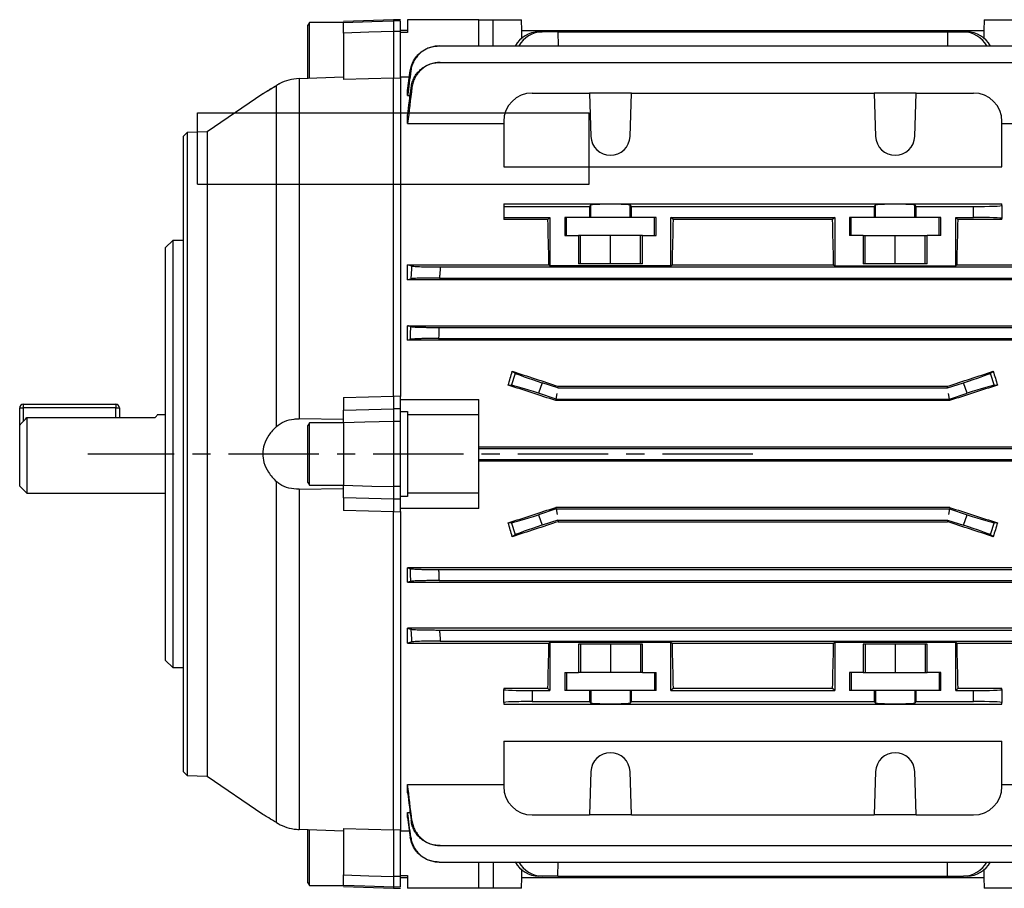
# Model space of a CAD drawing. Units: millimetres. Extents: x -682 to 399, y -399 to 399.
# Drawn here: x -399 to -261, y -61 to 61 of the extents above; entities that cross this region are included whole.
import ezdxf

# ---------------------------------------------------------------- set-up
doc = ezdxf.new("R2010")
doc.units = ezdxf.units.MM
doc.linetypes.add('CENTERX2', pattern=[20.32, 12.7, -2.54, 2.54, -2.54])

msp = doc.modelspace()

# ---------------------------------------------------------------- linework, layer by layer
at = {"color": 7, "linetype": 'Continuous', "lineweight": 25}
for p, q in [((-346.61, 61), (-353.61, 60.76)), ((-345.61, 60.98), (-346.61, 61)), ((-346.61, 61), (-346.61, 60.83)), ((-344.61, 61), (-344.61, 59.2)), ((-334.61, 61), (-344.61, 61)), ((-334.61, 57.31), (-334.61, 61)), ((-334.61, 61), (-332.61, 61)), ((-332.61, 61), (-328.61, 61)), ((-328.56, 59.5), (-328.61, 61)), ((-263.61, 61), (-263.66, 59.5)), ((-263.61, 61), (-259.61, 61)), ((-358.4, 60.61), (-358.61, 60.25)), ((-358.61, 52.72), (-358.61, 60.25)), ((-353.61, 60.61), (-358.4, 60.61)), ((-358.4, 52.72), (-358.4, 60.61)), ((-345.61, 60.81), (-346.61, 60.83)), ((-344.61, 59.5), (-345.61, 59.5)), ((-328.63, 59.5), (-328.6, 58.27)), ((-328.63, 59.5), (-263.59, 59.5)), ((-263.62, 58.26), (-263.59, 59.5)), ((-353.61, 59.12), (-353.61, 52.59)), ((-346.61, 59.35), (-346.61, 52.81)), ((-345.61, 59.35), (-346.61, 59.35)), ((-345.61, 52.89), (-345.61, 59.35)), ((-344.61, 59.2), (-345.61, 59.2)), ((-326.21, 59.28), (-325.73, 59.28)), ((-323.49, 59.28), (-325.73, 59.28)), ((-323.49, 59.28), (-323.48, 57.31)), ((-323.49, 59.28), (-268.74, 59.28)), ((-268.74, 59.28), (-268.75, 57.31)), ((-268.74, 59.28), (-266.5, 59.28)), ((-266.5, 59.28), (-266.02, 59.28)), ((-340.19, 57.31), (-252.03, 57.31)), ((-340.03, 55), (-252.2, 55)), ((-359.86, 52.74), (-353.61, 52.96)), ((-359.86, 52.74), (-353.61, 52.96)), ((-359.86, 52.74), (-359.86, 4.94)), ((-346.61, 52.81), (-353.61, 52.59)), ((-346.61, 52.81), (-345.61, 52.85)), ((-346.61, 8.12), (-346.61, 52.81)), ((-344.35, 52.95), (-345.61, 52.95)), ((-345.61, 52.89), (-345.61, 8.09)), ((-362.38, 52.13), (-363.05, 51.77)), ((-363.05, 3.86), (-363.05, 51.77)), ((-364.96, 50.6), (-372.76, 45.24)), ((-364.96, 50.6), (-364.96, 50.6)), ((-344.61, 50.37), (-344.61, 51.05)), ((-344.61, 50.37), (-344.25, 50.37)), ((-327.11, 50.7), (-319.07, 50.7)), ((-319.07, 50.7), (-318.86, 44.6)), ((-313.15, 50.7), (-319.07, 50.7)), ((-313.36, 44.6), (-313.15, 50.7)), ((-313.15, 50.7), (-279.07, 50.7)), ((-279.07, 50.7), (-278.86, 44.6)), ((-273.15, 50.7), (-279.07, 50.7)), ((-273.36, 44.6), (-273.15, 50.7)), ((-273.15, 50.7), (-265.11, 50.7)), ((-344.61, 46.43), (-344.61, 47.58)), ((-344.61, 46.43), (-331.11, 46.43)), ((-331.11, 46.7), (-331.11, 40.34)), ((-261.11, 40.34), (-261.11, 46.7)), ((-261.11, 46.43), (-247.61, 46.43)), ((-375.59, 45.14), (-376.11, 44.62)), ((-376.11, 0), (-376.11, 44.62)), ((-372.76, 45.24), (-375.59, 45.14)), ((-375.59, 45.14), (-375.59, -45.14)), ((-372.76, 45.24), (-372.76, -45.24)), ((-331.11, 40.34), (-261.11, 40.34)), ((-331.11, 35.14), (-261.11, 35.14)), ((-331.11, 35.14), (-331.11, 34.77)), ((-331.11, 34.77), (-319.07, 34.77)), ((-331.11, 34.77), (-331.11, 33.23)), ((-318.86, 34.99), (-319.07, 34.77)), ((-319.07, 34.77), (-319.07, 33.21)), ((-318.86, 33.21), (-318.86, 34.99)), ((-313.15, 34.77), (-313.36, 34.99)), ((-313.36, 33.21), (-313.36, 34.99)), ((-313.15, 34.77), (-279.07, 34.77)), ((-313.15, 33.21), (-313.15, 34.77)), ((-278.86, 34.99), (-279.07, 34.77)), ((-279.07, 34.77), (-279.07, 33.21)), ((-278.86, 33.21), (-278.86, 34.99)), ((-273.15, 34.77), (-273.36, 34.99)), ((-273.36, 33.21), (-273.36, 34.99)), ((-273.15, 34.77), (-265.11, 34.77)), ((-273.15, 33.21), (-273.15, 34.77)), ((-265.11, 33.23), (-265.11, 34.77)), ((-261.11, 34.91), (-261.11, 35.14)), ((-261.11, 34.91), (-261.11, 33.09)), ((-331.11, 33.23), (-324.61, 33.23)), ((-331.11, 33.23), (-331.11, 32.93)), ((-324.61, 33.23), (-324.91, 32.93)), ((-324.61, 33.23), (-324.61, 26.43)), ((-319.07, 33.21), (-322.53, 33.21)), ((-322.53, 33.21), (-322.53, 30.71)), ((-322.31, 30.71), (-322.31, 33.21)), ((-318.86, 33.21), (-319.07, 33.21)), ((-313.36, 33.21), (-318.86, 33.21)), ((-313.15, 33.21), (-313.36, 33.21)), ((-309.7, 33.21), (-313.15, 33.21)), ((-309.92, 30.71), (-309.92, 33.21)), ((-309.7, 30.71), (-309.7, 33.21)), ((-307.61, 33.23), (-284.61, 33.23)), ((-307.61, 26.43), (-307.61, 33.23)), ((-307.31, 32.93), (-307.61, 33.23)), ((-284.61, 33.23), (-284.91, 32.93)), ((-284.61, 33.23), (-284.61, 26.43)), ((-279.07, 33.21), (-282.53, 33.21)), ((-282.53, 33.21), (-282.53, 30.71)), ((-282.31, 30.71), (-282.31, 33.21)), ((-278.86, 33.21), (-279.07, 33.21)), ((-273.36, 33.21), (-278.86, 33.21)), ((-273.15, 33.21), (-273.36, 33.21)), ((-269.7, 33.21), (-273.15, 33.21)), ((-269.92, 30.71), (-269.92, 33.21)), ((-269.7, 30.71), (-269.7, 33.21)), ((-267.31, 32.93), (-267.61, 33.23)), ((-267.61, 33.23), (-265.11, 33.23)), ((-267.61, 26.43), (-267.61, 33.23)), ((-324.91, 32.93), (-331.11, 32.93)), ((-284.91, 32.93), (-307.31, 32.93)), ((-261.11, 32.93), (-267.31, 32.93)), ((-261.11, 32.93), (-261.11, 33.09)), ((-322.53, 30.71), (-320.61, 30.71)), ((-320.61, 30.71), (-320.61, 26.71)), ((-320.31, 30.71), (-320.61, 30.71)), ((-320.31, 26.71), (-320.31, 30.71)), ((-316.11, 30.71), (-320.31, 30.71)), ((-316.11, 26.71), (-316.11, 30.71)), ((-311.91, 30.71), (-316.11, 30.71)), ((-311.91, 26.71), (-311.91, 30.71)), ((-311.62, 30.71), (-311.91, 30.71)), ((-311.62, 26.71), (-311.62, 30.71)), ((-311.62, 30.71), (-309.7, 30.71)), ((-280.61, 30.71), (-282.53, 30.71)), ((-280.61, 30.71), (-280.61, 26.71)), ((-280.61, 30.71), (-280.31, 30.71)), ((-280.31, 26.71), (-280.31, 30.71)), ((-280.31, 30.71), (-276.11, 30.71)), ((-276.11, 26.71), (-276.11, 30.71)), ((-276.11, 30.71), (-271.91, 30.71)), ((-271.91, 26.71), (-271.91, 30.71)), ((-271.91, 30.71), (-271.62, 30.71)), ((-271.62, 26.71), (-271.62, 30.71)), ((-269.7, 30.71), (-271.62, 30.71)), ((-377.61, 30), (-378.61, 29)), ((-376.11, 30), (-377.61, 30)), ((-377.61, 30), (-377.61, 0)), ((-378.61, 0), (-378.61, 29)), ((-344.61, 26.57), (-324.76, 26.57)), ((-344.61, 24.47), (-344.61, 26.57)), ((-324.76, 26.57), (-324.61, 26.43)), ((-307.61, 26.43), (-324.61, 26.43)), ((-311.62, 26.71), (-320.61, 26.71)), ((-307.61, 26.43), (-307.46, 26.57)), ((-307.46, 26.57), (-284.76, 26.57)), ((-284.76, 26.57), (-284.61, 26.43)), ((-284.61, 26.43), (-267.61, 26.43)), ((-271.62, 26.71), (-280.61, 26.71)), ((-267.61, 26.43), (-267.46, 26.57)), ((-267.46, 26.57), (-247.61, 26.57)), ((-340.03, 26.27), (-252.2, 26.27)), ((-247.61, 24.47), (-344.61, 24.47)), ((-340.13, 24.72), (-252.1, 24.72)), ((-344.61, 18.02), (-247.61, 18.02)), ((-344.61, 16.01), (-344.61, 18.02)), ((-340.19, 17.77), (-252.03, 17.77)), ((-247.61, 16.01), (-344.61, 16.01)), ((-340.26, 16.22), (-251.96, 16.22)), ((-330.01, 9.64), (-329.46, 11.34)), ((-329.9, 11.62), (-329.46, 11.34)), ((-262.77, 11.34), (-262.32, 11.62)), ((-262.77, 11.34), (-262.21, 9.64)), ((-325.73, 10), (-326.21, 8.53)), ((-323.49, 9.28), (-325.73, 10)), ((-268.74, 9.28), (-266.5, 10)), ((-266.02, 8.53), (-266.5, 10)), ((-330.01, 9.64), (-330.48, 9.67)), ((-323.74, 7.72), (-326.21, 8.53)), ((-323.74, 7.72), (-323.61, 8.5)), ((-323.49, 9.28), (-323.45, 9.51)), ((-323.49, 9.28), (-268.74, 9.28)), ((-323.45, 9.51), (-268.77, 9.51)), ((-268.74, 9.28), (-268.77, 9.51)), ((-268.49, 7.72), (-268.61, 8.5)), ((-268.49, 7.72), (-266.02, 8.53)), ((-261.75, 9.67), (-262.21, 9.64)), ((-398.61, 7), (-385.61, 7)), ((-398.61, 7), (-398.61, 6.5)), ((-385.61, 7), (-385.61, 6.5)), ((-353.61, 7.92), (-346.61, 8.12)), ((-353.61, 7.92), (-353.61, 6.17)), ((-346.61, 8.12), (-346.61, 6.36)), ((-345.61, 8.09), (-346.61, 8.12)), ((-345.61, 6.35), (-345.61, 8.08)), ((-345.61, 7.66), (-334.61, 7.66)), ((-334.61, 5.5), (-334.61, 7.66)), ((-323.77, 7.5), (-323.74, 7.72)), ((-268.45, 7.5), (-323.77, 7.5)), ((-323.74, 7.72), (-268.49, 7.72)), ((-268.45, 7.5), (-268.49, 7.72)), ((-399.11, 6.5), (-398.61, 6.5)), ((-399.11, 4.03), (-399.11, 6.5)), ((-385.61, 6.5), (-398.61, 6.5)), ((-385.61, 6.5), (-385.11, 6.5)), ((-385.11, 6.5), (-385.11, 5.12)), ((-345.61, 6.35), (-346.61, 6.36)), ((-345.61, 5.98), (-345.61, 6.35)), ((-345.61, 5.98), (-344.61, 5.98)), ((-345.61, 4.58), (-345.61, 5.98)), ((-344.61, 5.98), (-344.61, 5.5)), ((-398.11, 5.12), (-398.11, -5.5)), ((-398.11, 5.12), (-380.09, 5.12)), ((-378.61, 5.5), (-379.79, 5.5)), ((-353.61, 4.86), (-359.86, 4.94)), ((-358.4, 4.36), (-358.61, 4)), ((-353.61, 4.36), (-358.4, 4.36)), ((-358.4, -4.36), (-358.4, 4.36)), ((-353.61, 4.38), (-353.61, -4.38)), ((-346.61, 4.58), (-346.61, -4.58)), ((-345.61, 4.58), (-346.61, 4.58)), ((-345.61, -4.58), (-345.61, 4.58)), ((-344.61, 5.5), (-344.61, -5.5)), ((-334.61, 5.5), (-344.61, 5.5)), ((-334.61, -5.5), (-334.61, 5.5)), ((-399.11, -4.5), (-399.11, 4.03)), ((-358.61, -4), (-358.61, 4)), ((-378.61, -29), (-378.61, 0)), ((-377.61, 0), (-377.61, -30)), ((-376.11, -44.62), (-376.11, 0)), ((-257.61, 0.98), (-334.61, 0.98)), ((-334.61, 0.78), (-257.61, 0.78)), ((-334.61, -0.78), (-257.61, -0.78)), ((-334.61, -0.98), (-257.61, -0.98)), ((-363.05, -51.77), (-363.05, -3.86)), ((-358.61, -4), (-358.4, -4.36)), ((-399.11, -4.5), (-398.11, -5.5)), ((-398.11, -5.5), (-378.61, -5.5)), ((-359.86, -4.94), (-353.61, -4.86)), ((-359.86, -4.94), (-359.86, -52.74)), ((-358.4, -4.36), (-353.61, -4.36)), ((-345.61, -4.58), (-346.61, -4.58)), ((-345.61, -5.98), (-345.61, -4.58)), ((-334.61, -5.5), (-344.61, -5.5)), ((-344.61, -5.5), (-344.61, -5.98)), ((-334.61, -7.66), (-334.61, -5.5)), ((-353.61, -6.17), (-353.61, -7.92)), ((-345.61, -6.35), (-346.61, -6.36)), ((-346.61, -6.36), (-346.61, -8.12)), ((-344.61, -5.98), (-345.61, -5.98)), ((-345.61, -6.35), (-345.61, -5.98)), ((-345.61, -8.08), (-345.61, -6.35)), ((-346.61, -8.12), (-353.61, -7.92)), ((-346.61, -8.12), (-345.61, -8.09)), ((-346.61, -52.81), (-346.61, -8.12)), ((-334.61, -7.66), (-345.61, -7.66)), ((-345.61, -8.08), (-345.61, -52.89)), ((-323.74, -7.72), (-326.21, -8.53)), ((-323.77, -7.5), (-323.74, -7.72)), ((-268.45, -7.5), (-323.77, -7.5)), ((-323.74, -7.72), (-323.61, -8.5)), ((-323.74, -7.72), (-268.49, -7.72)), ((-268.49, -7.72), (-268.61, -8.5)), ((-268.45, -7.5), (-268.49, -7.72)), ((-268.49, -7.72), (-266.02, -8.53)), ((-330.48, -9.67), (-330.01, -9.64)), ((-329.46, -11.34), (-330.01, -9.64)), ((-326.21, -8.53), (-325.73, -10)), ((-323.49, -9.28), (-325.73, -10)), ((-323.49, -9.28), (-268.74, -9.28)), ((-323.49, -9.28), (-323.45, -9.51)), ((-323.45, -9.51), (-268.77, -9.51)), ((-268.74, -9.28), (-268.77, -9.51)), ((-268.74, -9.28), (-266.5, -10)), ((-266.5, -10), (-266.02, -8.53)), ((-262.21, -9.64), (-262.77, -11.34)), ((-262.21, -9.64), (-261.75, -9.67)), ((-329.46, -11.34), (-329.9, -11.62)), ((-262.32, -11.62), (-262.77, -11.34)), ((-247.61, -16.01), (-344.61, -16.01)), ((-344.61, -18.02), (-344.61, -16.01)), ((-340.26, -16.23), (-251.96, -16.23)), ((-340.19, -17.77), (-252.03, -17.77)), ((-344.61, -18.02), (-247.61, -18.02)), ((-247.61, -24.47), (-344.61, -24.47)), ((-344.61, -26.57), (-344.61, -24.47)), ((-340.13, -24.73), (-252.1, -24.73)), ((-340.03, -26.27), (-252.2, -26.27)), ((-344.61, -26.57), (-324.76, -26.57)), ((-324.76, -26.57), (-324.61, -26.43)), ((-324.61, -26.43), (-307.61, -26.43)), ((-324.61, -26.43), (-324.61, -33.23)), ((-311.62, -26.71), (-320.61, -26.71)), ((-320.61, -26.71), (-320.61, -30.71)), ((-320.31, -26.71), (-320.31, -30.71)), ((-316.11, -26.71), (-316.11, -30.71)), ((-311.91, -26.71), (-311.91, -30.71)), ((-311.62, -30.71), (-311.62, -26.71)), ((-307.61, -26.43), (-307.46, -26.57)), ((-307.61, -33.23), (-307.61, -26.43)), ((-307.46, -26.57), (-284.76, -26.57)), ((-284.76, -26.57), (-284.61, -26.43)), ((-284.61, -26.43), (-267.61, -26.43)), ((-284.61, -26.43), (-284.61, -33.23)), ((-271.62, -26.71), (-280.61, -26.71)), ((-280.61, -26.71), (-280.61, -30.71)), ((-280.31, -26.71), (-280.31, -30.71)), ((-276.11, -26.71), (-276.11, -30.71)), ((-271.91, -26.71), (-271.91, -30.71)), ((-271.62, -30.71), (-271.62, -26.71)), ((-267.61, -26.43), (-267.46, -26.57)), ((-267.61, -33.23), (-267.61, -26.43)), ((-267.46, -26.57), (-247.61, -26.57)), ((-378.61, -29), (-377.61, -30)), ((-377.61, -30), (-376.11, -30)), ((-322.53, -30.71), (-320.61, -30.71)), ((-322.53, -30.71), (-322.53, -33.21)), ((-322.31, -30.71), (-322.31, -33.21)), ((-320.31, -30.71), (-320.61, -30.71)), ((-316.11, -30.71), (-320.31, -30.71)), ((-311.91, -30.71), (-316.11, -30.71)), ((-311.62, -30.71), (-311.91, -30.71)), ((-311.62, -30.71), (-309.7, -30.71)), ((-309.92, -30.71), (-309.92, -33.21)), ((-309.7, -33.21), (-309.7, -30.71)), ((-280.61, -30.71), (-282.53, -30.71)), ((-282.53, -30.71), (-282.53, -33.21)), ((-282.31, -30.71), (-282.31, -33.21)), ((-280.61, -30.71), (-280.31, -30.71)), ((-280.31, -30.71), (-276.11, -30.71)), ((-276.11, -30.71), (-271.91, -30.71)), ((-271.91, -30.71), (-271.62, -30.71)), ((-269.7, -30.71), (-271.62, -30.71)), ((-269.92, -30.71), (-269.92, -33.21)), ((-269.7, -33.21), (-269.7, -30.71)), ((-324.91, -32.93), (-331.11, -32.93)), ((-331.11, -32.93), (-331.11, -33.09)), ((-331.11, -34.91), (-331.11, -33.09)), ((-324.61, -33.23), (-324.91, -32.93)), ((-307.31, -32.93), (-307.61, -33.23)), ((-284.91, -32.93), (-307.31, -32.93)), ((-284.61, -33.23), (-284.91, -32.93)), ((-267.31, -32.93), (-267.61, -33.23)), ((-261.11, -32.93), (-267.31, -32.93)), ((-261.11, -33.09), (-261.11, -32.93)), ((-261.11, -33.09), (-261.11, -34.91)), ((-327.11, -33.23), (-327.11, -34.77)), ((-327.11, -33.23), (-324.61, -33.23)), ((-319.07, -33.21), (-322.53, -33.21)), ((-319.07, -33.21), (-319.07, -34.77)), ((-318.86, -33.21), (-319.07, -33.21)), ((-318.86, -33.21), (-318.86, -34.99)), ((-313.36, -33.21), (-318.86, -33.21)), ((-313.36, -33.21), (-313.36, -34.99)), ((-313.15, -33.21), (-313.36, -33.21)), ((-313.15, -34.77), (-313.15, -33.21)), ((-309.7, -33.21), (-313.15, -33.21)), ((-307.61, -33.23), (-284.61, -33.23)), ((-279.07, -33.21), (-282.53, -33.21)), ((-279.07, -33.21), (-279.07, -34.77)), ((-278.86, -33.21), (-279.07, -33.21)), ((-278.86, -33.21), (-278.86, -34.99)), ((-273.36, -33.21), (-278.86, -33.21)), ((-273.36, -33.21), (-273.36, -34.99)), ((-273.15, -33.21), (-273.36, -33.21)), ((-273.15, -34.77), (-273.15, -33.21)), ((-269.7, -33.21), (-273.15, -33.21)), ((-267.61, -33.23), (-265.11, -33.23)), ((-265.11, -34.77), (-265.11, -33.23)), ((-331.11, -34.91), (-331.11, -35.14)), ((-331.11, -35.14), (-261.11, -35.14)), ((-327.11, -34.77), (-319.07, -34.77)), ((-319.07, -34.77), (-318.86, -34.99)), ((-313.36, -34.99), (-313.15, -34.77)), ((-313.15, -34.77), (-279.07, -34.77)), ((-279.07, -34.77), (-278.86, -34.99)), ((-273.36, -34.99), (-273.15, -34.77)), ((-273.15, -34.77), (-265.11, -34.77)), ((-261.11, -35.14), (-261.11, -34.91)), ((-331.11, -40.34), (-261.11, -40.34)), ((-331.11, -40.34), (-331.11, -46.7)), ((-261.11, -46.7), (-261.11, -40.34)), ((-376.11, -44.62), (-375.59, -45.14)), ((-375.59, -45.14), (-372.76, -45.24)), ((-372.76, -45.24), (-364.95, -50.61)), ((-318.86, -44.6), (-319.07, -50.7)), ((-313.15, -50.7), (-313.36, -44.6)), ((-278.86, -44.6), (-279.07, -50.7)), ((-273.15, -50.7), (-273.36, -44.6)), ((-344.61, -47.58), (-344.61, -46.43)), ((-344.61, -46.43), (-331.11, -46.43)), ((-261.11, -46.43), (-247.61, -46.43)), ((-344.61, -50.37), (-344.25, -50.37)), ((-344.61, -51.05), (-344.61, -50.37)), ((-327.11, -50.7), (-319.07, -50.7)), ((-313.15, -50.7), (-319.07, -50.7)), ((-313.15, -50.7), (-279.07, -50.7)), ((-273.15, -50.7), (-279.07, -50.7)), ((-273.15, -50.7), (-265.11, -50.7)), ((-353.61, -52.96), (-359.86, -52.74)), ((-358.61, -60.25), (-358.61, -52.76)), ((-358.4, -60.61), (-358.4, -52.76)), ((-353.61, -52.59), (-346.61, -52.81)), ((-353.61, -52.59), (-353.61, -59.12)), ((-345.61, -52.85), (-346.61, -52.81)), ((-346.61, -52.81), (-346.61, -59.35)), ((-345.61, -59.35), (-345.61, -52.89)), ((-345.61, -52.95), (-344.35, -52.95)), ((-340.03, -55), (-252.2, -55)), ((-340.19, -57.31), (-252.03, -57.31)), ((-334.61, -61), (-334.61, -57.31)), ((-323.49, -59.28), (-323.48, -57.31)), ((-268.74, -59.28), (-268.75, -57.31)), ((-345.61, -59.35), (-346.61, -59.35)), ((-345.61, -59.2), (-344.61, -59.2)), ((-344.61, -59.2), (-344.61, -61)), ((-328.6, -58.26), (-328.63, -59.5)), ((-325.73, -59.28), (-326.21, -59.28)), ((-323.49, -59.28), (-325.73, -59.28)), ((-323.49, -59.28), (-268.74, -59.28)), ((-268.74, -59.28), (-266.5, -59.28)), ((-266.02, -59.28), (-266.5, -59.28)), ((-263.59, -59.5), (-263.62, -58.27)), ((-358.61, -60.25), (-358.4, -60.61)), ((-358.4, -60.61), (-353.61, -60.61)), ((-353.61, -60.76), (-346.61, -61)), ((-345.61, -60.81), (-346.61, -60.83)), ((-346.61, -60.83), (-346.61, -61)), ((-345.61, -59.5), (-344.61, -59.5)), ((-328.63, -59.5), (-263.59, -59.5)), ((-328.61, -61), (-328.56, -59.5)), ((-263.66, -59.5), (-263.61, -61)), ((-346.61, -61), (-345.61, -60.98)), ((-334.61, -61), (-344.61, -61)), ((-332.61, -61), (-334.61, -61)), ((-328.61, -61), (-332.61, -61)), ((-259.61, -61), (-263.61, -61))]:
    msp.add_line(p, q, dxfattribs=at)
at = {"color": 8, "linetype": 'Continuous', "lineweight": 25}
for p, q in [((-332.61, 57.31), (-332.61, 61)), ((-398.61, 6.5), (-398.61, 4.58)), ((-385.61, 5.12), (-385.61, 6.5)), ((-332.61, -57.31), (-332.61, -61))]:
    msp.add_line(p, q, dxfattribs=at)
at = {"color": 7, "linetype": 'Continuous'}
for p, q in [((-374.11, 37.9), (-374.11, 47.9)), ((-374.11, 47.9), (-319.11, 47.9)), ((-319.11, 37.9), (-319.11, 47.9)), ((-374.11, 37.9), (-319.11, 37.9))]:
    msp.add_line(p, q, dxfattribs=at)
at = {"color": 7, "linetype": 'CENTERX2'}
msp.add_line((-296.11, 0), (-389.53, 0), dxfattribs=at)
at = {"color": 7, "linetype": 'Continuous', "lineweight": 25, "flags": 128}
for points in [[(-353.61, 60.6), (-349.62, 60.73), (-346.61, 60.83)], [(-346.61, 59.35), (-350.08, 59.24), (-353.61, 59.12)], [(-353.61, 6.17), (-350.08, 6.27), (-346.61, 6.36)], [(-346.61, 4.58), (-350.61, 4.47), (-353.61, 4.38)], [(-353.61, -4.38), (-349.62, -4.5), (-346.61, -4.58)], [(-346.61, -6.36), (-350.08, -6.27), (-353.61, -6.17)], [(-353.61, -59.12), (-350.08, -59.24), (-346.61, -59.35)], [(-346.61, -60.83), (-350.61, -60.7), (-353.61, -60.6)]]:
    msp.add_lwpolyline(points, dxfattribs=at)
at = {"color": 7, "linetype": 'Continuous', "lineweight": 25}
for centre, radius, start, end in [((-327.11, 46.7), 4, 90, 180), ((-265.11, 46.7), 4, 0, 90), ((-316.11, 44.7), 2.75, 182, 358), ((-276.11, 44.7), 2.75, 182, 358), ((-398.61, 6.5), 0.5, 90, 180), ((-385.61, 6.5), 0.5, 0, 90), ((-316.11, -44.7), 2.75, 2, 178), ((-276.11, -44.7), 2.75, 2, 178), ((-327.11, -46.7), 4, 180, 270), ((-265.11, -46.7), 4, 270, 0)]:
    msp.add_arc(centre, radius, start, end, dxfattribs=at)
for centre, major_axis, ratio, start_param, end_param in [((-326.25, 55.28), (0.44, 3.98), 0.949911, 0.105739, 1.144881), ((-325.69, 55.28), (-0.44, 3.98), 0.949911, 6.177446, 7.216588), ((-266.54, 55.28), (0.44, 3.98), 0.949911, 5.349783, 6.388924), ((-265.97, 55.28), (-0.44, 3.98), 0.949911, 5.138304, 6.177446), ((-316.11, 34.98), (2.75, 0), 0.034921, 0.034907, 3.106686), ((-276.11, 34.98), (2.75, 0), 0.034921, 0.034907, 3.106686), ((-265.11, 34.91), (4, 0), 0.034921, 4.712389, 6.283185), ((-265.11, 33.09), (4, 0), 0.034921, 0, 1.570796), ((-326.38, 0), (0, 53.5), 0.034921, 5.232197, 5.375356), ((-305.84, 0), (0, 53.5), 0.034921, 0.907829, 1.050989), ((-286.38, 0), (0, 53.5), 0.034921, 5.232197, 5.375356), ((-265.84, 0), (0, 53.5), 0.034921, 0.907829, 1.050989), ((-341.4, 0), (17.72, 53.45), 0.133406, 4.938346, 4.97548), ((-288.25, 0), (164.77, -53.47), 0.010779, 4.460284, 4.500545), ((-325.69, 10.14), (3.8, -1.24), 0.034921, 3.281219, 4.712389), ((-303.98, 0), (164.77, 53.47), 0.010779, 4.924233, 4.964494), ((-266.54, 10.14), (3.8, 1.24), 0.034921, 4.712389, 6.143559), ((-250.83, 0), (-17.72, 53.45), 0.133406, 1.307705, 1.344839), ((-306.66, 0), (164.77, -53.47), 0.010779, 1.678332, 1.719361), ((-326.25, 8.4), (3.8, -1.24), 0.034921, 1.570796, 3.001966), ((-285.57, 0), (164.77, 53.47), 0.010779, 1.422232, 1.46326), ((-265.97, 8.4), (3.8, 1.24), 0.034921, 0.139626, 1.570796), ((-306.66, 0), (164.77, 53.47), 0.010779, 4.563824, 4.604853), ((-285.57, 0), (164.77, -53.47), 0.010779, 4.819925, 4.860954), ((-341.4, 0), (-17.72, 53.45), 0.133406, 4.449298, 4.486432), ((-326.25, -8.4), (3.8, 1.24), 0.034921, 3.281219, 4.712389), ((-288.25, 0), (164.77, 53.47), 0.010779, 1.78264, 1.822902), ((-303.98, 0), (164.77, -53.47), 0.010779, 1.318691, 1.358952), ((-265.97, -8.4), (3.8, -1.24), 0.034921, 4.712389, 6.143559), ((-250.83, 0), (17.72, 53.45), 0.133406, 1.796754, 1.833888), ((-325.69, -10.14), (3.8, 1.24), 0.034921, 1.570796, 3.001966), ((-266.54, -10.14), (3.8, -1.24), 0.034921, 0.139626, 1.570796), ((-326.38, 0), (0, 53.5), 0.034921, 4.049422, 4.192581), ((-305.84, 0), (0, 53.5), 0.034921, 2.090604, 2.233764), ((-286.38, 0), (0, 53.5), 0.034921, 4.049422, 4.192581), ((-265.84, 0), (0, 53.5), 0.034921, 2.090604, 2.233764), ((-327.11, -33.09), (4, 0), 0.034921, 3.141593, 4.712389), ((-265.11, -33.09), (4, 0), 0.034921, 4.712389, 6.283185), ((-327.11, -34.91), (4, 0), 0.034921, 1.570796, 3.141593), ((-316.11, -34.98), (2.75, 0), 0.034921, 3.176499, 6.248279), ((-276.11, -34.98), (2.75, 0), 0.034921, 3.176499, 6.248279), ((-265.11, -34.91), (4, 0), 0.034921, 0, 1.570796), ((-326.25, -55.28), (-0.44, 3.98), 0.949911, 1.996712, 3.035854), ((-325.69, -55.28), (0.44, 3.98), 0.949911, 2.20819, 3.247332), ((-266.54, -55.28), (-0.44, 3.98), 0.949911, 3.035854, 4.074995), ((-265.97, -55.28), (0.44, 3.98), 0.949911, 3.247332, 4.286474)]:
    msp.add_ellipse(centre, major_axis=major_axis, ratio=ratio, start_param=start_param, end_param=end_param, dxfattribs=at)
for points, knots in [([(-353.61, 59.12), (-353.61, 59.33), (-353.61, 59.76), (-353.61, 60.24), (-353.61, 60.52), (-353.61, 60.58), (-353.61, 60.6)], [0, 0, 0, 0, 0.272669, 0.545343, 0.817923, 1, 1, 1, 1]), ([(-346.61, 60.83), (-346.61, 60.79), (-346.61, 60.73), (-346.61, 60.4), (-346.61, 59.93), (-346.61, 59.55), (-346.61, 59.35)], [0, 0, 0, 0, 0.250022, 0.500003, 0.749982, 1, 1, 1, 1]), ([(-345.61, 59.35), (-345.61, 59.56), (-345.61, 59.98), (-345.61, 60.46), (-345.61, 60.74), (-345.61, 60.79), (-345.61, 60.81)], [0, 0, 0, 0, 0.273992, 0.547934, 0.821089, 1, 1, 1, 1]), ([(-344.23, 53.84), (-344.2, 54.08), (-344.15, 54.31), (-344, 54.77), (-343.9, 54.99), (-343.68, 55.41), (-343.54, 55.61), (-343.25, 55.98), (-343.08, 56.16), (-342.72, 56.48), (-342.52, 56.62), (-342.11, 56.86), (-341.89, 56.97), (-341.45, 57.14), (-341.22, 57.2), (-340.75, 57.28), (-340.5, 57.31), (-340.26, 57.31)], [0, 0, 0, 0, 0.125, 0.125, 0.25, 0.25, 0.375, 0.375, 0.5, 0.5, 0.625, 0.625, 0.75, 0.75, 0.875, 0.875, 1, 1, 1, 1]), ([(-340.19, 57.31), (-340.44, 57.31), (-340.68, 57.28), (-341.14, 57.2), (-341.38, 57.14), (-341.83, 56.97), (-342.04, 56.86), (-342.45, 56.62), (-342.65, 56.48), (-343.01, 56.16), (-343.18, 55.99), (-343.47, 55.61), (-343.61, 55.41), (-343.83, 54.99), (-343.93, 54.77), (-344.07, 54.31), (-344.13, 54.07), (-344.16, 53.83)], [0, 0, 0, 0, 0.125, 0.125, 0.25, 0.25, 0.375, 0.375, 0.5, 0.5, 0.625, 0.625, 0.75, 0.75, 0.875, 0.875, 1, 1, 1, 1]), ([(-340.26, 57.31), (-340.25, 57.31), (-340.24, 57.31), (-340.23, 57.31), (-340.22, 57.31), (-340.21, 57.31), (-340.19, 57.31)], [0, 0, 0, 0, 0.000634931, 0.000634931, 0.000634931, 0.001551413, 0.001551413, 0.001551413, 0.001551413]), ([(-344.11, 51.5), (-344.08, 51.74), (-344.03, 51.98), (-343.88, 52.44), (-343.79, 52.66), (-343.56, 53.09), (-343.43, 53.29), (-343.13, 53.66), (-342.96, 53.84), (-342.6, 54.16), (-342.4, 54.3), (-341.99, 54.55), (-341.77, 54.66), (-341.32, 54.83), (-341.09, 54.89), (-340.61, 54.98), (-340.37, 55), (-340.13, 55)], [0, 0, 0, 0, 0.125, 0.125, 0.25, 0.25, 0.375, 0.375, 0.5, 0.5, 0.625, 0.625, 0.75, 0.75, 0.875, 0.875, 1, 1, 1, 1]), ([(-340.03, 55), (-340.27, 55), (-340.51, 54.98), (-340.98, 54.89), (-341.22, 54.83), (-341.67, 54.66), (-341.89, 54.55), (-342.3, 54.3), (-342.5, 54.16), (-342.86, 53.84), (-343.02, 53.67), (-343.32, 53.29), (-343.46, 53.08), (-343.68, 52.66), (-343.77, 52.44), (-343.92, 51.98), (-343.97, 51.74), (-344, 51.5)], [0, 0, 0, 0, 0.125, 0.125, 0.25, 0.25, 0.375, 0.375, 0.5, 0.5, 0.625, 0.625, 0.75, 0.75, 0.875, 0.875, 1, 1, 1, 1]), ([(-340.13, 55), (-340.12, 55), (-340.1, 55), (-340.09, 55), (-340.07, 55), (-340.05, 55), (-340.03, 55)], [0, 0, 0, 0, 0.000566789, 0.000566789, 0.000566789, 0.001553059, 0.001553059, 0.001553059, 0.001553059]), ([(-359.86, 52.74), (-360.35, 52.69), (-361.32, 52.59), (-362.39, 52.16), (-362.89, 51.87), (-363.05, 51.77)], [0, 0, 0, 0, 0.403718, 0.808036, 1, 1, 1, 1]), ([(-344.16, 53.83), (-344.17, 53.84), (-344.18, 53.84), (-344.2, 53.84), (-344.21, 53.84), (-344.22, 53.84), (-344.23, 53.84)], [0, 0, 0, 0, 0.00086979, 0.00086979, 0.00086979, 0.001793877, 0.001793877, 0.001793877, 0.001793877]), ([(-364.95, 50.61), (-364.95, 50.61), (-365.01, 50.57), (-364.75, 50.73), (-364.12, 51.11), (-363.41, 51.55), (-363.05, 51.77)], [0, 0, 0, 0, 0.017492, 0.28843, 0.637125, 1, 1, 1, 1]), ([(-364.94, 50.62), (-364.91, 50.63), (-364.87, 50.66), (-364.64, 50.8), (-364.32, 50.99), (-363.8, 51.31), (-363.3, 51.62), (-363.05, 51.77)], [0, 0, 0, 0, 0.22299, 0.349149, 0.481906, 0.740929, 1, 1, 1, 1]), ([(-344, 51.5), (-344.02, 51.5), (-344.04, 51.5), (-344.05, 51.5), (-344.07, 51.5), (-344.09, 51.5), (-344.11, 51.5)], [0, 0, 0, 0, 0.000861053, 0.000861053, 0.000861053, 0.001797971, 0.001797971, 0.001797971, 0.001797971]), ([(-344.11, 24.6), (-344.09, 24.91), (-344.07, 25.23), (-344.05, 25.54), (-344.04, 25.82), (-344.02, 26.11), (-344, 26.4)], [0, 0, 0, 0, 0.000936918, 0.000936918, 0.000936918, 0.001797971, 0.001797971, 0.001797971, 0.001797971]), ([(-344, 26.4), (-343.97, 26.39), (-343.92, 26.38), (-343.77, 26.36), (-343.68, 26.36), (-343.46, 26.34), (-343.32, 26.33), (-343.03, 26.32), (-342.86, 26.32), (-342.5, 26.3), (-342.3, 26.3), (-341.89, 26.29), (-341.67, 26.29), (-341.22, 26.28), (-340.99, 26.28), (-340.52, 26.28), (-340.27, 26.27), (-340.03, 26.27)], [0, 0, 0, 0, 0.125, 0.125, 0.25, 0.25, 0.375, 0.375, 0.5, 0.5, 0.625, 0.625, 0.75, 0.75, 0.875, 0.875, 1, 1, 1, 1]), ([(-340.03, 26.27), (-340.05, 25.95), (-340.07, 25.62), (-340.09, 25.29), (-340.1, 25.1), (-340.12, 24.91), (-340.13, 24.72)], [0, 0, 0, 0, 0.000986269, 0.000986269, 0.000986269, 0.001553058, 0.001553058, 0.001553058, 0.001553058]), ([(-340.13, 24.72), (-340.37, 24.72), (-340.61, 24.72), (-341.08, 24.72), (-341.32, 24.72), (-341.77, 24.71), (-341.99, 24.71), (-342.4, 24.7), (-342.6, 24.7), (-342.96, 24.68), (-343.12, 24.68), (-343.42, 24.67), (-343.56, 24.66), (-343.78, 24.64), (-343.88, 24.64), (-344.03, 24.62), (-344.08, 24.61), (-344.11, 24.6)], [0, 0, 0, 0, 0.125, 0.125, 0.25, 0.25, 0.375, 0.375, 0.5, 0.5, 0.625, 0.625, 0.75, 0.75, 0.875, 0.875, 1, 1, 1, 1]), ([(-344.23, 16.1), (-344.22, 16.41), (-344.21, 16.72), (-344.2, 17.03), (-344.18, 17.32), (-344.17, 17.61), (-344.16, 17.9)], [0, 0, 0, 0, 0.000924087, 0.000924087, 0.000924087, 0.001793877, 0.001793877, 0.001793877, 0.001793877]), ([(-344.16, 17.9), (-344.13, 17.89), (-344.07, 17.88), (-343.93, 17.86), (-343.83, 17.86), (-343.61, 17.84), (-343.48, 17.83), (-343.18, 17.82), (-343.01, 17.82), (-342.65, 17.8), (-342.46, 17.8), (-342.05, 17.79), (-341.83, 17.79), (-341.38, 17.78), (-341.15, 17.78), (-340.68, 17.78), (-340.44, 17.77), (-340.19, 17.77)], [0, 0, 0, 0, 0.125, 0.125, 0.25, 0.25, 0.375, 0.375, 0.5, 0.5, 0.625, 0.625, 0.75, 0.75, 0.875, 0.875, 1, 1, 1, 1]), ([(-340.19, 17.77), (-340.21, 17.47), (-340.22, 17.16), (-340.23, 16.86), (-340.24, 16.65), (-340.25, 16.44), (-340.26, 16.22)], [0, 0, 0, 0, 0.000916482, 0.000916482, 0.000916482, 0.001551413, 0.001551413, 0.001551413, 0.001551413]), ([(-340.26, 16.22), (-340.5, 16.22), (-340.74, 16.22), (-341.21, 16.22), (-341.44, 16.22), (-341.89, 16.21), (-342.11, 16.21), (-342.52, 16.2), (-342.72, 16.2), (-343.08, 16.18), (-343.24, 16.18), (-343.54, 16.17), (-343.68, 16.16), (-343.9, 16.14), (-344, 16.14), (-344.15, 16.12), (-344.2, 16.11), (-344.23, 16.1)], [0, 0, 0, 0, 0.125, 0.125, 0.25, 0.25, 0.375, 0.375, 0.5, 0.5, 0.625, 0.625, 0.75, 0.75, 0.875, 0.875, 1, 1, 1, 1]), ([(-353.61, 4.38), (-353.61, 4.61), (-353.61, 5.05), (-353.61, 5.62), (-353.61, 6), (-353.61, 6.12), (-353.61, 6.17)], [0, 0, 0, 0, 0.272669, 0.545343, 0.817923, 1, 1, 1, 1]), ([(-346.61, 6.36), (-346.61, 6.29), (-346.61, 6.15), (-346.61, 5.73), (-346.61, 5.19), (-346.61, 4.79), (-346.61, 4.58)], [0, 0, 0, 0, 0.250018, 0.499997, 0.749978, 1, 1, 1, 1]), ([(-345.61, 4.58), (-345.61, 4.8), (-345.61, 5.24), (-345.61, 5.81), (-345.61, 6.18), (-345.61, 6.3), (-345.61, 6.35)], [0, 0, 0, 0, 0.273992, 0.547934, 0.821089, 1, 1, 1, 1]), ([(-399.11, 4.03), (-399.05, 4.1), (-398.72, 4.46), (-398.39, 4.83), (-398.11, 5.12)], [0, 0, 0, 0, 0.177513, 1, 1, 1, 1]), ([(-380.09, 5.12), (-379.95, 5.27), (-379.75, 5.5), (-379.78, 5.47), (-379.79, 5.45)], [0, 0, 0, 0, 0.677973, 1, 1, 1, 1]), ([(-363.05, 3.86), (-362.7, 4.13), (-361.98, 4.66), (-360.81, 4.92), (-360.1, 4.93), (-359.86, 4.94)], [0, 0, 0, 0, 0.402267, 0.804207, 1, 1, 1, 1]), ([(-363.05, 3.86), (-363.42, 3.48), (-364.13, 2.75), (-364.8, 1.41), (-365.03, 0.06), (-364.83, -1.31), (-364.17, -2.7), (-363.45, -3.46), (-363.05, -3.86)], [0, 0, 0, 0, 0.188565, 0.357344, 0.494147, 0.63117, 0.800513, 1, 1, 1, 1]), ([(-359.86, -4.94), (-360.35, -4.91), (-361.32, -4.86), (-362.39, -4.41), (-362.89, -4), (-363.05, -3.86)], [0, 0, 0, 0, 0.403718, 0.808036, 1, 1, 1, 1]), ([(-353.61, -6.17), (-353.61, -6.09), (-353.61, -5.93), (-353.61, -5.44), (-353.61, -4.9), (-353.61, -4.53), (-353.61, -4.38)], [0, 0, 0, 0, 0.272669, 0.545343, 0.817923, 1, 1, 1, 1]), ([(-346.61, -4.58), (-346.61, -4.79), (-346.61, -5.19), (-346.61, -5.73), (-346.61, -6.15), (-346.61, -6.29), (-346.61, -6.36)], [0, 0, 0, 0, 0.250022, 0.500003, 0.749982, 1, 1, 1, 1]), ([(-345.61, -6.35), (-345.61, -6.27), (-345.61, -6.11), (-345.61, -5.62), (-345.61, -5.09), (-345.61, -4.72), (-345.61, -4.58)], [0, 0, 0, 0, 0.273992, 0.547934, 0.821089, 1, 1, 1, 1]), ([(-344.23, -16.1), (-344.2, -16.11), (-344.15, -16.12), (-344, -16.14), (-343.9, -16.14), (-343.68, -16.16), (-343.54, -16.17), (-343.25, -16.18), (-343.08, -16.18), (-342.72, -16.2), (-342.52, -16.2), (-342.11, -16.21), (-341.89, -16.21), (-341.45, -16.22), (-341.22, -16.22), (-340.75, -16.22), (-340.5, -16.23), (-340.26, -16.23)], [0, 0, 0, 0, 0.125, 0.125, 0.25, 0.25, 0.375, 0.375, 0.5, 0.5, 0.625, 0.625, 0.75, 0.75, 0.875, 0.875, 1, 1, 1, 1]), ([(-344.16, -17.9), (-344.17, -17.61), (-344.18, -17.32), (-344.2, -17.03), (-344.21, -16.72), (-344.22, -16.41), (-344.23, -16.1)], [0, 0, 0, 0, 0.000869795, 0.000869795, 0.000869795, 0.001793877, 0.001793877, 0.001793877, 0.001793877]), ([(-340.26, -16.23), (-340.25, -16.44), (-340.24, -16.65), (-340.23, -16.86), (-340.22, -17.16), (-340.21, -17.47), (-340.19, -17.77)], [0, 0, 0, 0, 0.000634926, 0.000634926, 0.000634926, 0.001551413, 0.001551413, 0.001551413, 0.001551413]), ([(-340.19, -17.77), (-340.44, -17.77), (-340.68, -17.78), (-341.14, -17.78), (-341.38, -17.78), (-341.83, -17.79), (-342.04, -17.79), (-342.45, -17.8), (-342.65, -17.8), (-343.01, -17.82), (-343.18, -17.82), (-343.47, -17.83), (-343.61, -17.84), (-343.83, -17.86), (-343.93, -17.86), (-344.07, -17.88), (-344.13, -17.89), (-344.16, -17.9)], [0, 0, 0, 0, 0.125, 0.125, 0.25, 0.25, 0.375, 0.375, 0.5, 0.5, 0.625, 0.625, 0.75, 0.75, 0.875, 0.875, 1, 1, 1, 1]), ([(-344.11, -24.6), (-344.08, -24.61), (-344.03, -24.62), (-343.88, -24.64), (-343.79, -24.64), (-343.56, -24.66), (-343.43, -24.67), (-343.13, -24.68), (-342.96, -24.68), (-342.6, -24.7), (-342.4, -24.7), (-341.99, -24.71), (-341.77, -24.71), (-341.32, -24.72), (-341.09, -24.72), (-340.61, -24.72), (-340.37, -24.73), (-340.13, -24.73)], [0, 0, 0, 0, 0.125, 0.125, 0.25, 0.25, 0.375, 0.375, 0.5, 0.5, 0.625, 0.625, 0.75, 0.75, 0.875, 0.875, 1, 1, 1, 1]), ([(-344, -26.4), (-344.02, -26.11), (-344.04, -25.82), (-344.05, -25.54), (-344.07, -25.23), (-344.09, -24.91), (-344.11, -24.6)], [0, 0, 0, 0, 0.000861057, 0.000861057, 0.000861057, 0.001797971, 0.001797971, 0.001797971, 0.001797971]), ([(-340.13, -24.73), (-340.12, -24.91), (-340.1, -25.1), (-340.09, -25.29), (-340.07, -25.62), (-340.05, -25.95), (-340.03, -26.27)], [0, 0, 0, 0, 0.000566786, 0.000566786, 0.000566786, 0.001553059, 0.001553059, 0.001553059, 0.001553059]), ([(-340.03, -26.27), (-340.27, -26.27), (-340.51, -26.28), (-340.98, -26.28), (-341.22, -26.28), (-341.67, -26.29), (-341.89, -26.29), (-342.3, -26.3), (-342.5, -26.3), (-342.86, -26.32), (-343.02, -26.32), (-343.32, -26.33), (-343.46, -26.34), (-343.68, -26.36), (-343.77, -26.36), (-343.92, -26.38), (-343.97, -26.39), (-344, -26.4)], [0, 0, 0, 0, 0.125, 0.125, 0.25, 0.25, 0.375, 0.375, 0.5, 0.5, 0.625, 0.625, 0.75, 0.75, 0.875, 0.875, 1, 1, 1, 1]), ([(-363.05, -51.77), (-363.43, -51.54), (-364.14, -51.1), (-364.76, -50.72), (-365.02, -50.57), (-364.96, -50.61), (-364.95, -50.61)], [0, 0, 0, 0, 0.377016, 0.714472, 0.987995, 1, 1, 1, 1]), ([(-363.05, -51.77), (-362.7, -51.97), (-361.98, -52.36), (-360.81, -52.67), (-360.1, -52.72), (-359.86, -52.74)], [0, 0, 0, 0, 0.402267, 0.804207, 1, 1, 1, 1]), ([(-344.11, -51.5), (-344.09, -51.5), (-344.07, -51.5), (-344.05, -51.5), (-344.04, -51.5), (-344.02, -51.5), (-344, -51.5)], [0, 0, 0, 0, 0.000936918, 0.000936918, 0.000936918, 0.001797971, 0.001797971, 0.001797971, 0.001797971]), ([(-340.13, -55), (-340.37, -55), (-340.61, -54.98), (-341.08, -54.89), (-341.32, -54.83), (-341.77, -54.66), (-341.99, -54.55), (-342.4, -54.3), (-342.6, -54.16), (-342.96, -53.84), (-343.12, -53.67), (-343.42, -53.29), (-343.56, -53.09), (-343.78, -52.66), (-343.88, -52.44), (-344.03, -51.98), (-344.08, -51.74), (-344.11, -51.5)], [0, 0, 0, 0, 0.125, 0.125, 0.25, 0.25, 0.375, 0.375, 0.5, 0.5, 0.625, 0.625, 0.75, 0.75, 0.875, 0.875, 1, 1, 1, 1]), ([(-344, -51.5), (-343.97, -51.74), (-343.92, -51.97), (-343.77, -52.43), (-343.68, -52.65), (-343.46, -53.08), (-343.32, -53.28), (-343.03, -53.66), (-342.86, -53.84), (-342.5, -54.16), (-342.3, -54.3), (-341.89, -54.55), (-341.67, -54.66), (-341.22, -54.83), (-340.99, -54.89), (-340.52, -54.98), (-340.27, -55), (-340.03, -55)], [0, 0, 0, 0, 0.125, 0.125, 0.25, 0.25, 0.375, 0.375, 0.5, 0.5, 0.625, 0.625, 0.75, 0.75, 0.875, 0.875, 1, 1, 1, 1]), ([(-344.23, -53.84), (-344.22, -53.84), (-344.21, -53.84), (-344.2, -53.84), (-344.18, -53.84), (-344.17, -53.84), (-344.16, -53.83)], [0, 0, 0, 0, 0.000924087, 0.000924087, 0.000924087, 0.001793877, 0.001793877, 0.001793877, 0.001793877]), ([(-340.26, -57.31), (-340.5, -57.31), (-340.74, -57.28), (-341.21, -57.2), (-341.44, -57.14), (-341.89, -56.97), (-342.11, -56.86), (-342.52, -56.62), (-342.72, -56.48), (-343.08, -56.16), (-343.24, -55.99), (-343.54, -55.61), (-343.68, -55.41), (-343.9, -54.99), (-344, -54.77), (-344.15, -54.32), (-344.2, -54.08), (-344.23, -53.84)], [0, 0, 0, 0, 0.125, 0.125, 0.25, 0.25, 0.375, 0.375, 0.5, 0.5, 0.625, 0.625, 0.75, 0.75, 0.875, 0.875, 1, 1, 1, 1]), ([(-344.16, -53.83), (-344.13, -54.07), (-344.07, -54.31), (-343.93, -54.76), (-343.83, -54.98), (-343.61, -55.41), (-343.48, -55.61), (-343.18, -55.98), (-343.01, -56.16), (-342.65, -56.47), (-342.46, -56.61), (-342.05, -56.86), (-341.83, -56.97), (-341.38, -57.13), (-341.15, -57.2), (-340.68, -57.28), (-340.44, -57.31), (-340.19, -57.31)], [0, 0, 0, 0, 0.125, 0.125, 0.25, 0.25, 0.375, 0.375, 0.5, 0.5, 0.625, 0.625, 0.75, 0.75, 0.875, 0.875, 1, 1, 1, 1]), ([(-340.03, -55), (-340.05, -55), (-340.07, -55), (-340.09, -55), (-340.1, -55), (-340.12, -55), (-340.13, -55)], [0, 0, 0, 0, 0.000986269, 0.000986269, 0.000986269, 0.001553058, 0.001553058, 0.001553058, 0.001553058]), ([(-340.19, -57.31), (-340.21, -57.31), (-340.22, -57.31), (-340.23, -57.31), (-340.24, -57.31), (-340.25, -57.31), (-340.26, -57.31)], [0, 0, 0, 0, 0.000916482, 0.000916482, 0.000916482, 0.001551413, 0.001551413, 0.001551413, 0.001551413]), ([(-353.61, -60.6), (-353.61, -60.56), (-353.61, -60.48), (-353.61, -60.1), (-353.61, -59.62), (-353.61, -59.26), (-353.61, -59.12)], [0, 0, 0, 0, 0.272669, 0.5453425, 0.817923, 1, 1, 1, 1]), ([(-346.61, -59.35), (-346.61, -59.55), (-346.61, -59.93), (-346.61, -60.4), (-346.61, -60.73), (-346.61, -60.79), (-346.61, -60.83)], [0, 0, 0, 0, 0.250018, 0.499997, 0.749978, 1, 1, 1, 1]), ([(-345.61, -60.81), (-345.61, -60.77), (-345.61, -60.69), (-345.61, -60.31), (-345.61, -59.83), (-345.61, -59.49), (-345.61, -59.35)], [0, 0, 0, 0, 0.273992, 0.547934, 0.821089, 1, 1, 1, 1])]:
    msp.add_open_spline(points, degree=3, knots=knots, dxfattribs=at)
for points in [[(-344.61, 51.05), (-344.49, 51.98), (-344.36, 52.91), (-344.23, 53.84)], [(-344.16, 53.83), (-344.31, 52.68), (-344.46, 51.53), (-344.61, 50.37)], [(-344, 51.5), (-344.21, 49.81), (-344.41, 48.12), (-344.61, 46.43)], [(-344.61, 47.58), (-344.45, 48.89), (-344.28, 50.19), (-344.11, 51.5)], [(-344, 26.4), (-344.21, 26.46), (-344.41, 26.52), (-344.61, 26.57)], [(-344.61, 24.47), (-344.45, 24.51), (-344.28, 24.56), (-344.11, 24.6)], [(-344.16, 17.9), (-344.31, 17.94), (-344.46, 17.98), (-344.61, 18.02)], [(-344.61, 16.01), (-344.49, 16.04), (-344.36, 16.07), (-344.23, 16.1)], [(-344.61, -16.01), (-344.49, -16.04), (-344.36, -16.07), (-344.23, -16.1)], [(-344.16, -17.9), (-344.31, -17.94), (-344.46, -17.98), (-344.61, -18.02)], [(-344.61, -24.47), (-344.45, -24.51), (-344.28, -24.56), (-344.11, -24.6)], [(-344, -26.4), (-344.21, -26.46), (-344.41, -26.52), (-344.61, -26.57)], [(-344, -51.5), (-344.21, -49.81), (-344.41, -48.12), (-344.61, -46.43)], [(-344.61, -47.58), (-344.45, -48.89), (-344.28, -50.19), (-344.11, -51.5)], [(-344.16, -53.83), (-344.31, -52.68), (-344.46, -51.53), (-344.61, -50.37)], [(-344.61, -51.05), (-344.49, -51.98), (-344.36, -52.91), (-344.23, -53.84)]]:
    msp.add_open_spline(points, degree=3, dxfattribs=at)

doc.saveas('drawing.dxf')
